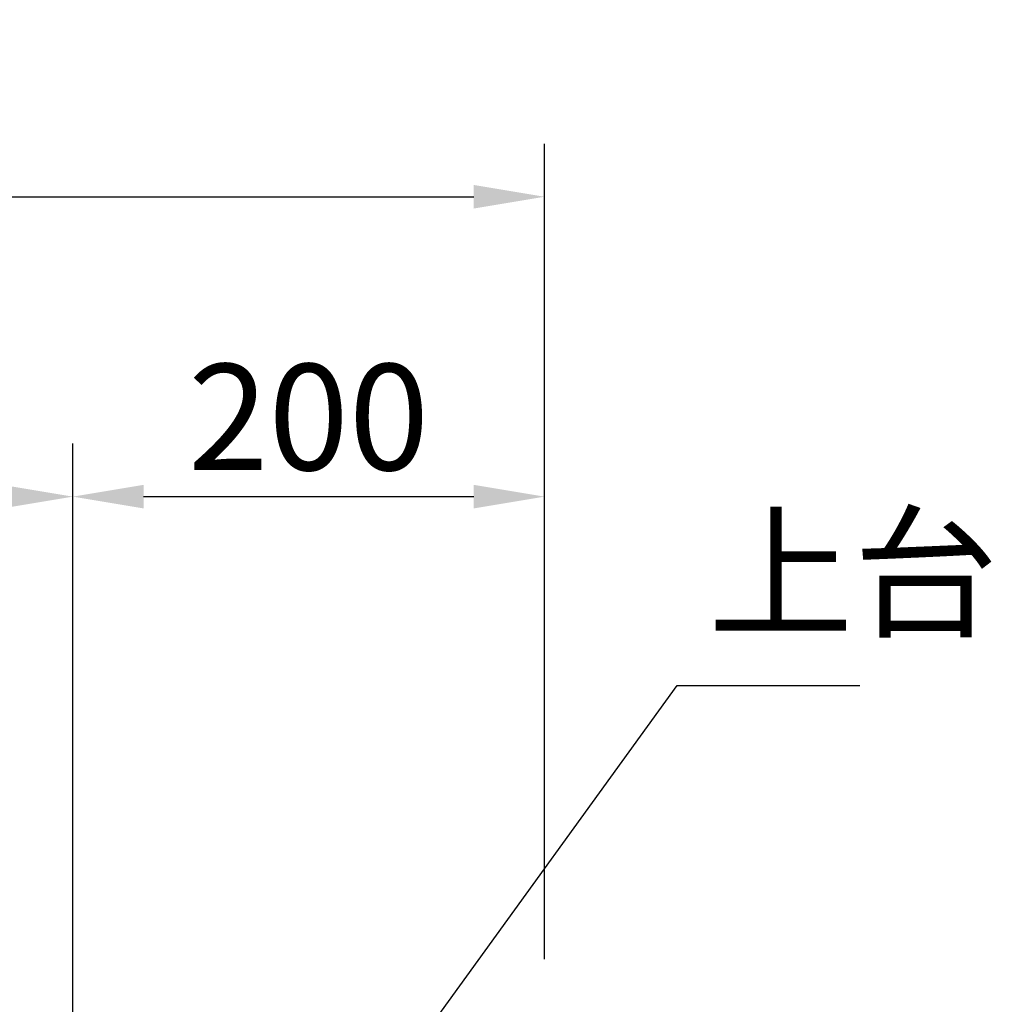
# Model space of a CAD drawing. Extents: x 0 to 6300, y 0 to 4455.
# Drawn here: x 2793 to 3205, y 2002 to 2419 of the extents above; entities that cross this region are included whole.
import ezdxf

# ---------------------------------------------------------------- set-up
doc = ezdxf.new("R2010")
doc.units = 0
doc.header["$LTSCALE"] = 4.5
doc.layers.get('DEFPOINTS').update_dxf_attribs({"linetype": 'CONTINUOUS'})
doc.layers.add('P_2DIM', color=6, linetype='CONTINUOUS')
doc.styles.add('BIGFONT', font='simplex.shx', dxfattribs={"bigfont": 'bigfont.shx'})
doc.dimstyles.new('DIMBIGFONT$0', dxfattribs={"dimscale": 30, "dimtxt": 3, "dimasz": 2, "dimexe": 1.5, "dimexo": 3, "dimgap": 0.75, "dimtad": 1, "dimdec": 1, "dimdsep": 46, "dimtxsty": 'BIGFONT', "dimsah": 1, "dimcen": 0, "dimclrt": 230, "dimadec": 1, "dimazin": 2, "dimtfac": 0.6, "dimtdec": 1, "dimtofl": 0, "dimtmove": 2, "dimatfit": 3, "dimfxl": 1, "dimtvp": 1, "dimtolj": 1, "dimarcsym": 0})
doc.dimstyles.new('DIMBIGFONT$7', dxfattribs={"dimscale": 30, "dimtxt": 3, "dimasz": 2, "dimexe": 1.5, "dimexo": 3, "dimgap": 0.75, "dimtad": 1, "dimdec": 1, "dimdsep": 46, "dimtxsty": 'BIGFONT', "dimsah": 1, "dimcen": 0, "dimclrt": 230, "dimadec": 1, "dimazin": 2, "dimtfac": 0.6, "dimtdec": 1, "dimtofl": 0, "dimtmove": 0, "dimatfit": 3, "dimfxl": 1, "dimtvp": 1, "dimtolj": 1, "dimarcsym": 0})

# ---------------------------------------------------------------- blocks, each defined once
blk = doc.blocks.new('*D18')
at = {"layer": 'DEFPOINTS', "color": 0}
for p in [(3015.73, 2344.05), (1215.74, 1975.75), (3015.73, 1975.75)]:
    blk.add_point(p, dxfattribs=at)
at = {"layer": 'P_2DIM', "color": 0, "lineweight": -2}
for p, q in [((1215.74, 2020.75), (1215.74, 2366.55)), ((3015.73, 2020.75), (3015.73, 2366.55)), ((1245.74, 2344.05), (2985.73, 2344.05))]:
    blk.add_line(p, q, dxfattribs=at)
at = {"layer": 'P_2DIM', "color": 0}
for points in [[(1245.74, 2349.05), (1245.74, 2339.05), (1215.74, 2344.05)], [(2985.73, 2349.05), (2985.73, 2339.05), (3015.73, 2344.05)]]:
    blk.add_solid(points, dxfattribs=at)
at = {"layer": 'P_2DIM', "color": 230, "insert": (2115.74, 2389.59), "char_height": 45, "attachment_point": 5, "style": 'BIGFONT'}
blk.add_mtext('\\A1;(1800)', dxfattribs=at)
blk = doc.blocks.new('*D20')
at = {"layer": 'DEFPOINTS', "color": 0}
for p in [(2815.74, 2216.88), (1415.74, 1621.2), (2815.74, 1621.2)]:
    blk.add_point(p, dxfattribs=at)
at = {"layer": 'P_2DIM', "color": 0, "lineweight": -2}
for p, q in [((1415.74, 1666.2), (1415.74, 2239.38)), ((2815.74, 1666.2), (2815.74, 2239.38)), ((1445.74, 2216.88), (2785.74, 2216.88))]:
    blk.add_line(p, q, dxfattribs=at)
at = {"layer": 'P_2DIM', "color": 0}
for points in [[(1445.74, 2221.88), (1445.74, 2211.88), (1415.74, 2216.88)], [(2785.74, 2221.88), (2785.74, 2211.88), (2815.74, 2216.88)]]:
    blk.add_solid(points, dxfattribs=at)
at = {"layer": 'P_2DIM', "color": 230, "insert": (2115.74, 2250.63), "char_height": 45, "attachment_point": 5, "style": 'BIGFONT'}
blk.add_mtext('\\A1;1400', dxfattribs=at)
blk = doc.blocks.new('*D21')
at = {"layer": 'DEFPOINTS', "color": 0}
for p in [(3015.73, 2216.88), (3015.73, 2020.75), (2815.74, 1621.2)]:
    blk.add_point(p, dxfattribs=at)
at = {"layer": 'P_2DIM', "color": 0, "lineweight": -2}
for p, q in [((2815.74, 1666.2), (2815.74, 2239.38)), ((3015.73, 2065.75), (3015.73, 2239.38)), ((2845.74, 2216.88), (2985.73, 2216.88))]:
    blk.add_line(p, q, dxfattribs=at)
at = {"layer": 'P_2DIM', "color": 0}
for points in [[(2845.74, 2221.88), (2845.74, 2211.88), (2815.74, 2216.88)], [(2985.73, 2221.88), (2985.73, 2211.88), (3015.73, 2216.88)]]:
    blk.add_solid(points, dxfattribs=at)
at = {"layer": 'P_2DIM', "color": 230, "insert": (2915.73, 2250.63), "char_height": 45, "attachment_point": 5, "style": 'BIGFONT'}
blk.add_mtext('\\A1;200', dxfattribs=at)

msp = doc.modelspace()

# ---------------------------------------------------------------- texts
at = {"layer": 'P_2DIM', "color": 230, "insert": (3085.2, 2147.99), "char_height": 45, "attachment_point": 7, "style": 'BIGFONT'}
msp.add_mtext('上台', dxfattribs=at)

# ---------------------------------------------------------------- dimensions: what is measured, and where the dimension line sits
at = {"layer": 'P_2DIM'}
dim = msp.add_linear_dim(base=(3015.73, 2344.05), p1=(1215.74, 1975.75), p2=(3015.73, 1975.75), text='(<>)', dimstyle='DIMBIGFONT$0', override={"dimscale": 15, "dimtad": 3, "dimatfit": 0}, dxfattribs=at)
dim.commit()
dim.dimension.update_dxf_attribs({"geometry": '*D18', "text_midpoint": (2115.74, 2389.59)})
for base, p1, p2, picture, middle in [((2815.74, 2216.88), (1415.74, 1621.2), (2815.74, 1621.2), '*D20', (2115.74, 2250.63)), ((3015.73, 2216.88), (2815.74, 1621.2), (3015.73, 2020.75), '*D21', (2915.73, 2250.63))]:
    dim = msp.add_linear_dim(base=base, p1=p1, p2=p2, dimstyle='DIMBIGFONT$0', override={"dimscale": 15, "dimtad": 3, "dimatfit": 0}, dxfattribs=at)
    dim.commit()
    dim.dimension.update_dxf_attribs({"geometry": picture, "text_midpoint": middle})

# ---------------------------------------------------------------- leaders
at = {"layer": 'P_2DIM', "annotation_type": 0, "has_hookline": 1, "hookline_direction": 0, "text_width": 64.29}
msp.add_leader([(2933.49, 1945.42), (3071.95, 2136.74), (3073.95, 2136.74)], dimstyle='DIMBIGFONT$7', override={"dimscale": 15, "dimtad": 3, "dimatfit": 0}, dxfattribs=at)

doc.saveas('drawing.dxf')
